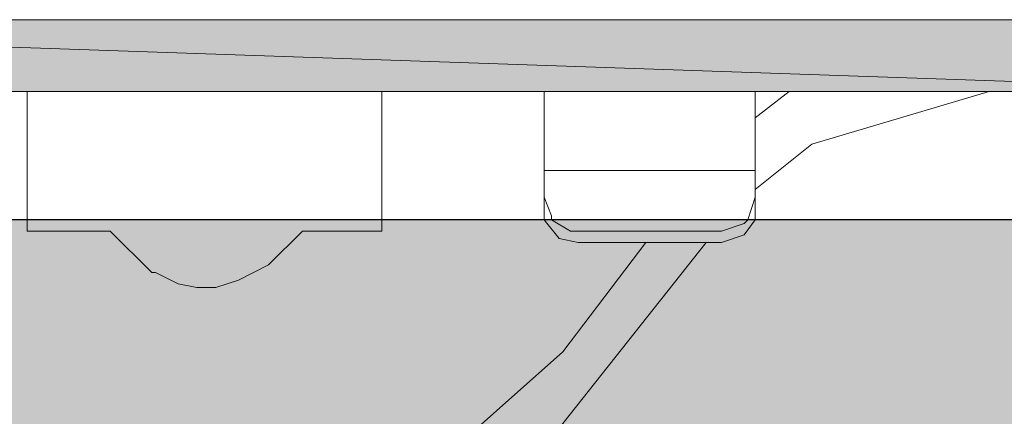
# Model space of a CAD drawing. Units: inches. Extents: x 18 to 190, y -228 to -64.
# Drawn here: x 141 to 146, y -152 to -150 of the extents above; entities that cross this region are included whole.
import ezdxf

# ---------------------------------------------------------------- set-up
doc = ezdxf.new("R2010")
doc.units = ezdxf.units.IN
doc.header["$MEASUREMENT"] = 0
doc.layers.add('Ebene 1', color=7, linetype='Continuous')

msp = doc.modelspace()

# ---------------------------------------------------------------- hatches: boundary and pattern name
at = {"layer": 'Ebene 1', "true_color": 0x8e8f91}
for points in [[(135.971, -149.5798), (135.3361, -149.9822), (147.7188, -149.9822)], [(135.971, -149.5798), (147.7188, -149.9822), (147.7188, -149.5798)]]:
    msp.add_hatch(color=252, dxfattribs=at).paths.add_polyline_path(points)
h = msp.add_hatch(color=252, dxfattribs=at)
edge = h.paths.add_edge_path()
edge.add_spline(control_points=[(135.971, -149.5798), (135.971, -149.5798), (147.7188, -149.9822), (147.7188, -149.9822), (147.7188, -149.9822), (135.971, -149.5798), (135.971, -149.5798)], knot_values=[0, 0, 0, 0, 1, 1, 1, 2, 2, 2, 2], degree=3, periodic=1)
at = {"layer": 'Ebene 1', "true_color": 0xe1e2e3}
msp.add_hatch(color=254, dxfattribs=at).paths.add_polyline_path([(49.1455, -150.7016), (147.5493, -154.702), (147.5493, -150.7016)])

# ---------------------------------------------------------------- linework, layer by layer
at = {"layer": 'Ebene 1', "lineweight": 0}
for points in [[(135.971, -149.5798), (135.3361, -149.9822), (147.7188, -149.9822), (135.971, -149.5798)], [(135.971, -149.5798), (147.7188, -149.9822), (147.7188, -149.5798), (135.971, -149.5798)], [(49.1455, -150.7016), (147.5493, -154.702), (147.5493, -150.7016), (49.1455, -150.7016)]]:
    msp.add_lwpolyline(points, dxfattribs=at)
at = {"layer": 'Ebene 1', "color": 179, "lineweight": 18, "true_color": 0x1a171b}
for points in [[(135.971, -149.5798), (147.7188, -149.5798)], [(137.5585, -149.5798), (138.3843, -149.5798), (139.5484, -149.5798), (140.903, -149.5798), (142.3427, -149.5798), (143.676, -149.5798), (144.6282, -149.5798)], [(145.2421, -149.5798), (145.5808, -149.5798), (145.8137, -149.5798)], [(147.7188, -149.9822), (135.4419, -149.9822)], [(140.543, -149.9822), (140.543, -149.9822)], [(142.5329, -149.9822), (142.5329, -149.9822), (140.543, -149.9822)], [(140.543, -149.9822), (140.543, -150.7016)], [(142.5329, -150.7016), (142.5329, -149.9822)], [(144.6282, -150.4266), (143.4431, -150.4266), (143.4431, -149.9822)], [(144.8187, -149.9822), (144.6282, -150.1304)], [(145.9408, -149.9822), (144.9458, -150.2785), (144.6282, -150.5328)], [(144.6282, -149.9822), (144.6282, -150.4266)], [(143.4431, -150.4266), (143.4431, -150.5748)], [(144.6282, -150.5748), (144.6282, -150.4266)], [(143.4431, -150.5748), (143.4855, -150.6809), (143.4855, -150.7016)], [(143.4431, -150.5748), (143.4431, -150.6382)], [(144.5862, -150.7016), (144.6282, -150.5755)], [(144.6282, -150.5748), (144.6282, -150.6382)], [(143.4431, -150.6382), (143.4431, -150.7016)], [(144.6282, -150.7016), (144.6282, -150.6382)]]:
    msp.add_lwpolyline(points, dxfattribs=at)
at = {"layer": 'Ebene 1', "color": 179, "lineweight": 25, "true_color": 0x1a171b}
msp.add_lwpolyline([(147.5493, -150.7016), (49.1455, -150.7016)], dxfattribs=at)
at = {"layer": 'Ebene 1', "color": 179, "lineweight": 13, "true_color": 0x1a171b}
for points in [[(140.543, -150.7016), (140.543, -150.7016)], [(140.543, -150.7443), (140.543, -150.7443), (140.543, -150.7016)], [(142.5329, -150.7016), (142.5329, -150.7016)], [(142.5329, -150.7443), (142.5329, -150.7016)], [(143.4431, -150.7016), (143.5278, -150.8077), (143.6336, -150.829)], [(143.4855, -150.7016), (143.5912, -150.7656), (143.6336, -150.7656)], [(144.4377, -150.829), (144.5648, -150.7863), (144.6282, -150.7016)], [(144.4377, -150.7656), (144.5648, -150.7229), (144.5862, -150.7016)], [(140.543, -150.7656), (140.543, -150.7443)], [(142.5329, -150.7443), (142.5329, -150.7443)], [(142.5329, -150.7443), (142.5329, -150.7656)], [(140.543, -150.7656), (140.9878, -150.7656)], [(141.2627, -150.9978), (141.2417, -150.9978), (141.0088, -150.7656), (140.9874, -150.7656)], [(142.0881, -150.7656), (141.8976, -150.9558), (141.7285, -151.0406), (141.6013, -151.0826), (141.4956, -151.0826), (141.3902, -151.0619), (141.2627, -150.9978)], [(142.0885, -150.7656), (142.5329, -150.7656)], [(143.6336, -150.7656), (144.4377, -150.7656)], [(144.3533, -150.829), (143.5489, -151.8447), (142.7868, -152.522)], [(144.0146, -150.829), (143.5489, -151.443), (142.7872, -152.1203)], [(144.4377, -150.829), (143.6336, -150.829)]]:
    msp.add_lwpolyline(points, dxfattribs=at)
at = {"layer": 'Ebene 1', "lineweight": 0}
msp.add_open_spline([(135.971, -149.5798), (135.971, -149.5798), (147.7188, -149.9822), (147.7188, -149.9822), (147.7188, -149.9822), (135.971, -149.5798), (135.971, -149.5798)], degree=3, knots=[0, 0, 0, 0, 1, 1, 1, 2, 2, 2, 2], dxfattribs=at)

doc.saveas('drawing.dxf')
